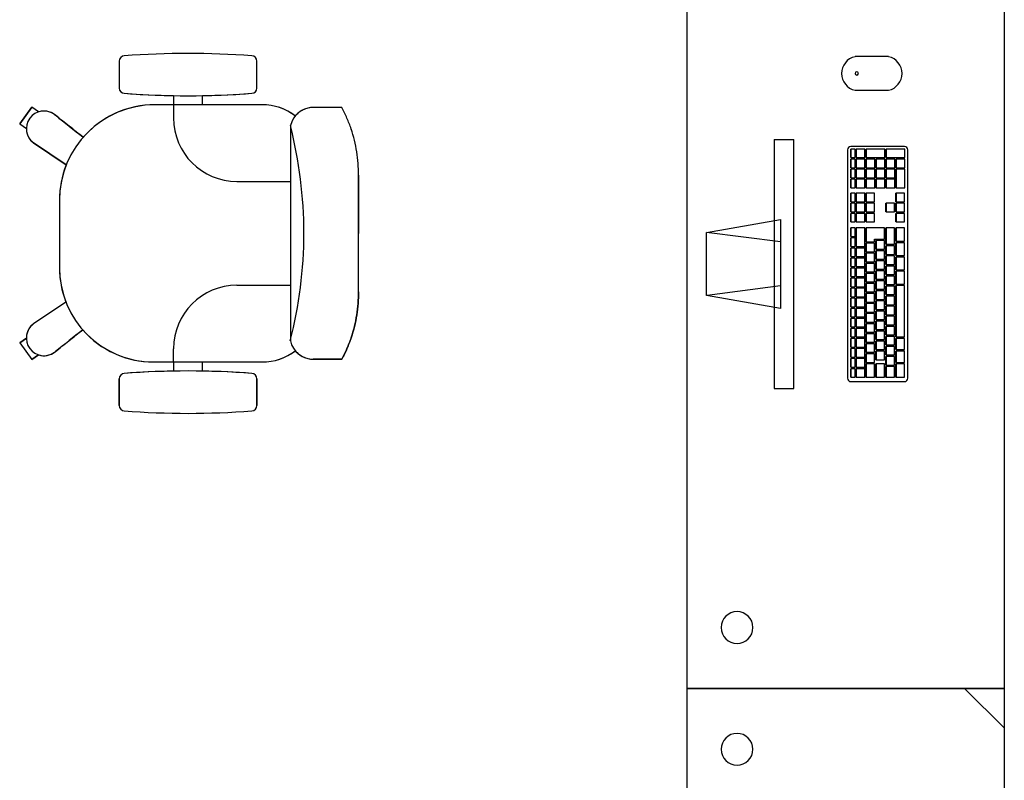
# Model space of a CAD drawing. Extents: x -104 to 203, y -167 to 46.
# Drawn here: x -14 to -12, y -120 to -118 of the extents above; entities that cross this region are included whole.
import ezdxf

# ---------------------------------------------------------------- set-up
doc = ezdxf.new("R2010")
doc.units = 0
doc.layers.add('BASE', color=8, linetype='Continuous')

msp = doc.modelspace()

# ---------------------------------------------------------------- linework, layer by layer
at = {"layer": 'BASE', "color": 8}
for p, q in [((-12.7122, -117.821), (-12.7122, -119.421)), ((-12.1122, -119.421), (-12.1122, -117.821)), ((-12.3308, -118.2275), (-12.3943, -118.2275)), ((-13.7846, -118.236), (-13.7846, -118.2868)), ((-13.7846, -118.236), (-13.7846, -118.2868)), ((-13.7846, -118.236), (-13.7846, -118.2868)), ((-13.5246, -118.2868), (-13.5246, -118.236)), ((-13.5246, -118.2868), (-13.5246, -118.236)), ((-13.5246, -118.2868), (-13.5246, -118.236)), ((-13.6821, -118.3011), (-13.6821, -118.3184)), ((-13.6821, -118.3011), (-13.6821, -118.3184)), ((-13.6821, -118.3011), (-13.6821, -118.3184)), ((-13.6271, -118.3184), (-13.6271, -118.3012)), ((-13.6271, -118.3184), (-13.6271, -118.3012)), ((-13.6271, -118.3184), (-13.6271, -118.3012)), ((-12.3943, -118.291), (-12.3308, -118.291)), ((-13.9497, -118.3228), (-13.9727, -118.3544)), ((-13.9727, -118.3544), (-13.9497, -118.3228)), ((-13.9727, -118.3544), (-13.9497, -118.3228)), ((-13.9727, -118.3544), (-13.9497, -118.3228)), ((-13.9727, -118.3544), (-13.9497, -118.3228)), ((-13.9727, -118.3544), (-13.9497, -118.3228)), ((-13.9727, -118.3544), (-13.9497, -118.3228)), ((-13.9371, -118.3319), (-13.9497, -118.3228)), ((-13.9371, -118.3319), (-13.9497, -118.3228)), ((-13.9371, -118.3319), (-13.9497, -118.3228)), ((-13.6821, -118.3184), (-13.7171, -118.3184)), ((-13.5146, -118.3184), (-13.7171, -118.3184)), ((-13.5146, -118.3184), (-13.7171, -118.3184)), ((-13.6821, -118.3184), (-13.6821, -118.3434)), ((-13.5146, -118.3184), (-13.6271, -118.3184)), ((-13.3639, -118.3236), (-13.4181, -118.3236)), ((-13.3739, -118.3236), (-13.4181, -118.3236)), ((-13.3639, -118.3236), (-13.4081, -118.3236)), ((-13.905, -118.3382), (-13.9072, -118.3367)), ((-13.9072, -118.3367), (-13.905, -118.3382)), ((-13.9072, -118.3367), (-13.905, -118.3382)), ((-13.9727, -118.3544), (-13.9601, -118.3636)), ((-13.9727, -118.3544), (-13.9601, -118.3636)), ((-13.9727, -118.3544), (-13.9601, -118.3636)), ((-13.4612, -118.3576), (-13.4612, -118.7641)), ((-13.9464, -118.3906), (-13.8848, -118.4321)), ((-13.8848, -118.4321), (-13.9464, -118.3906)), ((-13.8848, -118.4321), (-13.9464, -118.3906)), ((-12.5469, -118.3843), (-12.5099, -118.3843)), ((-12.5469, -118.3843), (-12.5469, -118.8542)), ((-12.5099, -118.8542), (-12.5099, -118.3843)), ((-12.301, -118.3972), (-12.4022, -118.3972)), ((-12.4085, -118.4035), (-12.4085, -118.8351)), ((-12.4025, -118.4183), (-12.4025, -118.4023)), ((-12.4025, -118.4023), (-12.4022, -118.4023)), ((-12.3943, -118.4023), (-12.4022, -118.4023)), ((-12.4022, -118.4023), (-12.4022, -118.4183)), ((-12.3943, -118.4183), (-12.3943, -118.4023)), ((-12.3923, -118.4183), (-12.3923, -118.4023)), ((-12.3923, -118.4023), (-12.392, -118.4023)), ((-12.3758, -118.4023), (-12.392, -118.4023)), ((-12.392, -118.4023), (-12.392, -118.4183)), ((-12.3758, -118.4183), (-12.3758, -118.4023)), ((-12.3736, -118.4183), (-12.3736, -118.4023)), ((-12.3736, -118.4023), (-12.3734, -118.4023)), ((-12.3382, -118.4023), (-12.3734, -118.4023)), ((-12.3734, -118.4023), (-12.3734, -118.4183)), ((-12.3382, -118.4183), (-12.3382, -118.4023)), ((-12.3358, -118.4183), (-12.3358, -118.4023)), ((-12.3358, -118.4023), (-12.3355, -118.4023)), ((-12.3003, -118.4023), (-12.3355, -118.4023)), ((-12.3355, -118.4023), (-12.3355, -118.4183)), ((-12.3003, -118.4183), (-12.3003, -118.4023)), ((-12.2946, -118.8351), (-12.2946, -118.4035)), ((-12.4025, -118.4183), (-12.4022, -118.4183)), ((-12.4025, -118.4373), (-12.4025, -118.4213)), ((-12.4025, -118.4213), (-12.4022, -118.4213)), ((-12.4022, -118.4183), (-12.3943, -118.4183)), ((-12.3943, -118.4213), (-12.4022, -118.4213)), ((-12.4022, -118.4213), (-12.4022, -118.4373)), ((-12.3943, -118.4373), (-12.3943, -118.4213)), ((-12.3923, -118.4183), (-12.392, -118.4183)), ((-12.3923, -118.4373), (-12.3923, -118.4213)), ((-12.3923, -118.4213), (-12.392, -118.4213)), ((-12.392, -118.4183), (-12.3758, -118.4183)), ((-12.3758, -118.4213), (-12.392, -118.4213)), ((-12.392, -118.4213), (-12.392, -118.4373)), ((-12.3758, -118.4373), (-12.3758, -118.4213)), ((-12.3736, -118.4183), (-12.3734, -118.4183)), ((-12.3736, -118.4373), (-12.3736, -118.4213)), ((-12.3736, -118.4213), (-12.3734, -118.4213)), ((-12.3734, -118.4183), (-12.3382, -118.4183)), ((-12.3571, -118.4213), (-12.3734, -118.4213)), ((-12.3734, -118.4213), (-12.3734, -118.4373)), ((-12.3571, -118.4373), (-12.3571, -118.4213)), ((-12.3547, -118.4373), (-12.3547, -118.4213)), ((-12.3547, -118.4213), (-12.3544, -118.4213)), ((-12.3382, -118.4213), (-12.3544, -118.4213)), ((-12.3544, -118.4213), (-12.3544, -118.4373)), ((-12.3382, -118.4373), (-12.3382, -118.4213)), ((-12.3358, -118.4183), (-12.3355, -118.4183)), ((-12.3358, -118.4373), (-12.3358, -118.4213)), ((-12.3358, -118.4213), (-12.3355, -118.4213)), ((-12.3355, -118.4183), (-12.3003, -118.4183)), ((-12.3193, -118.4213), (-12.3355, -118.4213)), ((-12.3355, -118.4213), (-12.3355, -118.4373)), ((-12.3193, -118.4373), (-12.3193, -118.4213)), ((-12.3169, -118.4373), (-12.3169, -118.4213)), ((-12.3169, -118.4213), (-12.3166, -118.4213)), ((-12.3003, -118.4213), (-12.3166, -118.4213)), ((-12.3166, -118.4213), (-12.3166, -118.4373)), ((-12.3003, -118.4373), (-12.3003, -118.4213)), ((-13.3326, -118.5614), (-13.3326, -118.4512)), ((-13.3326, -118.4512), (-13.3326, -118.5614)), ((-12.4025, -118.4373), (-12.4022, -118.4373)), ((-12.4025, -118.4563), (-12.4025, -118.4403)), ((-12.4025, -118.4403), (-12.4022, -118.4403)), ((-12.4022, -118.4373), (-12.3943, -118.4373)), ((-12.3943, -118.4403), (-12.4022, -118.4403)), ((-12.4022, -118.4403), (-12.4022, -118.4563)), ((-12.3943, -118.4563), (-12.3943, -118.4403)), ((-12.3923, -118.4373), (-12.392, -118.4373)), ((-12.3923, -118.4563), (-12.3923, -118.4403)), ((-12.3923, -118.4403), (-12.392, -118.4403)), ((-12.392, -118.4373), (-12.3758, -118.4373)), ((-12.3758, -118.4403), (-12.392, -118.4403)), ((-12.392, -118.4403), (-12.392, -118.4563)), ((-12.3758, -118.4563), (-12.3758, -118.4403)), ((-12.3736, -118.4373), (-12.3734, -118.4373)), ((-12.3736, -118.4563), (-12.3736, -118.4403)), ((-12.3736, -118.4403), (-12.3734, -118.4403)), ((-12.3734, -118.4373), (-12.3571, -118.4373)), ((-12.3571, -118.4403), (-12.3734, -118.4403)), ((-12.3734, -118.4403), (-12.3734, -118.4563)), ((-12.3571, -118.4563), (-12.3571, -118.4403)), ((-12.3547, -118.4373), (-12.3544, -118.4373)), ((-12.3547, -118.4563), (-12.3547, -118.4403)), ((-12.3547, -118.4403), (-12.3544, -118.4403)), ((-12.3544, -118.4373), (-12.3382, -118.4373)), ((-12.3382, -118.4403), (-12.3544, -118.4403)), ((-12.3544, -118.4403), (-12.3544, -118.4563)), ((-12.3382, -118.4563), (-12.3382, -118.4403)), ((-12.3358, -118.4373), (-12.3355, -118.4373)), ((-12.3358, -118.4563), (-12.3358, -118.4403)), ((-12.3358, -118.4403), (-12.3355, -118.4403)), ((-12.3355, -118.4373), (-12.3193, -118.4373)), ((-12.3193, -118.4403), (-12.3355, -118.4403)), ((-12.3355, -118.4403), (-12.3355, -118.4563)), ((-12.3193, -118.4563), (-12.3193, -118.4403)), ((-12.3169, -118.4373), (-12.3166, -118.4373)), ((-12.3169, -118.4753), (-12.3169, -118.4403)), ((-12.3169, -118.4403), (-12.3166, -118.4403)), ((-12.3166, -118.4373), (-12.3003, -118.4373)), ((-12.3003, -118.4403), (-12.3166, -118.4403)), ((-12.3166, -118.4403), (-12.3166, -118.4753)), ((-12.3003, -118.4753), (-12.3003, -118.4403)), ((-13.5621, -118.4634), (-13.4612, -118.4634)), ((-12.4025, -118.4563), (-12.4022, -118.4563)), ((-12.4025, -118.4753), (-12.4025, -118.4593)), ((-12.4025, -118.4593), (-12.4022, -118.4593)), ((-12.4022, -118.4563), (-12.3943, -118.4563)), ((-12.3943, -118.4593), (-12.4022, -118.4593)), ((-12.4022, -118.4593), (-12.4022, -118.4753)), ((-12.3943, -118.4753), (-12.3943, -118.4593)), ((-12.3923, -118.4563), (-12.392, -118.4563)), ((-12.3923, -118.4753), (-12.3923, -118.4593)), ((-12.3923, -118.4593), (-12.392, -118.4593)), ((-12.392, -118.4563), (-12.3758, -118.4563)), ((-12.3758, -118.4593), (-12.392, -118.4593)), ((-12.392, -118.4593), (-12.392, -118.4753)), ((-12.3758, -118.4753), (-12.3758, -118.4593)), ((-12.3736, -118.4563), (-12.3734, -118.4563)), ((-12.3736, -118.4753), (-12.3736, -118.4593)), ((-12.3736, -118.4593), (-12.3734, -118.4593)), ((-12.3734, -118.4563), (-12.3571, -118.4563)), ((-12.3571, -118.4593), (-12.3734, -118.4593)), ((-12.3734, -118.4593), (-12.3734, -118.4753)), ((-12.3571, -118.4753), (-12.3571, -118.4593)), ((-12.3547, -118.4563), (-12.3544, -118.4563)), ((-12.3547, -118.4753), (-12.3547, -118.4593)), ((-12.3547, -118.4593), (-12.3544, -118.4593)), ((-12.3544, -118.4563), (-12.3382, -118.4563)), ((-12.3382, -118.4593), (-12.3544, -118.4593)), ((-12.3544, -118.4593), (-12.3544, -118.4753)), ((-12.3382, -118.4753), (-12.3382, -118.4593)), ((-12.3358, -118.4563), (-12.3355, -118.4563)), ((-12.3358, -118.4753), (-12.3358, -118.4593)), ((-12.3358, -118.4593), (-12.3355, -118.4593)), ((-12.3355, -118.4563), (-12.3193, -118.4563)), ((-12.3193, -118.4593), (-12.3355, -118.4593)), ((-12.3355, -118.4593), (-12.3355, -118.4753)), ((-12.3193, -118.4753), (-12.3193, -118.4593)), ((-12.4025, -118.4753), (-12.4022, -118.4753)), ((-12.4025, -118.5016), (-12.4025, -118.4856)), ((-12.4025, -118.4856), (-12.4022, -118.4856)), ((-12.4022, -118.4753), (-12.3943, -118.4753)), ((-12.3943, -118.4856), (-12.4022, -118.4856)), ((-12.4022, -118.4856), (-12.4022, -118.5016)), ((-12.3943, -118.5016), (-12.3943, -118.4856)), ((-12.3923, -118.4753), (-12.392, -118.4753)), ((-12.3923, -118.5016), (-12.3923, -118.4856)), ((-12.3923, -118.4856), (-12.392, -118.4856)), ((-12.392, -118.4753), (-12.3758, -118.4753)), ((-12.3758, -118.4856), (-12.392, -118.4856)), ((-12.392, -118.4856), (-12.392, -118.5016)), ((-12.3758, -118.5016), (-12.3758, -118.4856)), ((-12.3736, -118.4753), (-12.3734, -118.4753)), ((-12.3736, -118.5016), (-12.3736, -118.4856)), ((-12.3734, -118.4856), (-12.3736, -118.4856)), ((-12.3734, -118.4753), (-12.3571, -118.4753)), ((-12.3734, -118.4856), (-12.3734, -118.5016)), ((-12.3574, -118.4856), (-12.3734, -118.4856)), ((-12.3574, -118.5016), (-12.3574, -118.4856)), ((-12.3547, -118.4753), (-12.3544, -118.4753)), ((-12.3544, -118.4753), (-12.3382, -118.4753)), ((-12.3358, -118.4753), (-12.3355, -118.4753)), ((-12.3355, -118.4753), (-12.3193, -118.4753)), ((-12.3169, -118.4753), (-12.3166, -118.4753)), ((-12.3169, -118.5016), (-12.3169, -118.4856)), ((-12.3166, -118.4856), (-12.3169, -118.4856)), ((-12.3166, -118.4753), (-12.3003, -118.4753)), ((-12.3166, -118.4856), (-12.3166, -118.5016)), ((-12.3006, -118.4856), (-12.3166, -118.4856)), ((-12.3006, -118.5016), (-12.3006, -118.4856)), ((-13.8976, -118.4989), (-13.8976, -118.6264)), ((-13.8976, -118.4989), (-13.8976, -118.6264)), ((-13.8976, -118.4989), (-13.8976, -118.6264)), ((-12.4025, -118.5016), (-12.4022, -118.5016)), ((-12.4025, -118.5206), (-12.4025, -118.5046)), ((-12.4025, -118.5046), (-12.4022, -118.5046)), ((-12.4022, -118.5016), (-12.3943, -118.5016)), ((-12.3943, -118.5046), (-12.4022, -118.5046)), ((-12.4022, -118.5046), (-12.4022, -118.5206)), ((-12.3943, -118.5206), (-12.3943, -118.5046)), ((-12.3923, -118.5016), (-12.392, -118.5016)), ((-12.3923, -118.5206), (-12.3923, -118.5046)), ((-12.3923, -118.5046), (-12.392, -118.5046)), ((-12.392, -118.5016), (-12.3758, -118.5016)), ((-12.3758, -118.5046), (-12.392, -118.5046)), ((-12.392, -118.5046), (-12.392, -118.5206)), ((-12.3758, -118.5206), (-12.3758, -118.5046)), ((-12.3736, -118.5016), (-12.3734, -118.5016)), ((-12.3736, -118.5206), (-12.3736, -118.5046)), ((-12.3736, -118.5046), (-12.3734, -118.5046)), ((-12.3734, -118.5016), (-12.3574, -118.5016)), ((-12.3574, -118.5046), (-12.3734, -118.5046)), ((-12.3734, -118.5046), (-12.3734, -118.5206)), ((-12.3574, -118.5206), (-12.3574, -118.5046)), ((-12.3358, -118.5206), (-12.3358, -118.5046)), ((-12.3358, -118.5046), (-12.3355, -118.5046)), ((-12.3196, -118.5046), (-12.3355, -118.5046)), ((-12.3355, -118.5046), (-12.3355, -118.5206)), ((-12.3196, -118.5206), (-12.3196, -118.5046)), ((-12.3169, -118.5016), (-12.3166, -118.5016)), ((-12.3169, -118.5206), (-12.3169, -118.5046)), ((-12.3169, -118.5046), (-12.3166, -118.5046)), ((-12.3166, -118.5016), (-12.3006, -118.5016)), ((-12.3006, -118.5046), (-12.3166, -118.5046)), ((-12.3166, -118.5046), (-12.3166, -118.5206)), ((-12.3006, -118.5206), (-12.3006, -118.5046)), ((-12.4025, -118.5206), (-12.4022, -118.5206)), ((-12.4025, -118.5396), (-12.4025, -118.5236)), ((-12.4025, -118.5236), (-12.4022, -118.5236)), ((-12.4022, -118.5206), (-12.3943, -118.5206)), ((-12.3943, -118.5236), (-12.4022, -118.5236)), ((-12.4022, -118.5236), (-12.4022, -118.5396)), ((-12.3943, -118.5396), (-12.3943, -118.5236)), ((-12.3923, -118.5206), (-12.392, -118.5206)), ((-12.3923, -118.5396), (-12.3923, -118.5236)), ((-12.3923, -118.5236), (-12.392, -118.5236)), ((-12.392, -118.5206), (-12.3758, -118.5206)), ((-12.3758, -118.5236), (-12.392, -118.5236)), ((-12.392, -118.5236), (-12.392, -118.5396)), ((-12.3758, -118.5396), (-12.3758, -118.5236)), ((-12.3734, -118.5206), (-12.3736, -118.5206)), ((-12.3736, -118.5396), (-12.3736, -118.5236)), ((-12.3736, -118.5236), (-12.3734, -118.5236)), ((-12.3734, -118.5206), (-12.3574, -118.5206)), ((-12.3574, -118.5236), (-12.3734, -118.5236)), ((-12.3734, -118.5236), (-12.3734, -118.5396)), ((-12.3574, -118.5396), (-12.3574, -118.5236)), ((-12.3355, -118.5206), (-12.3358, -118.5206)), ((-12.3355, -118.5206), (-12.3196, -118.5206)), ((-12.3166, -118.5206), (-12.3169, -118.5206)), ((-12.3169, -118.5396), (-12.3169, -118.5236)), ((-12.3169, -118.5236), (-12.3166, -118.5236)), ((-12.3166, -118.5206), (-12.3006, -118.5206)), ((-12.3006, -118.5236), (-12.3166, -118.5236)), ((-12.3166, -118.5236), (-12.3166, -118.5396)), ((-12.3006, -118.5396), (-12.3006, -118.5236)), ((-12.6751, -118.5598), (-12.5353, -118.5351)), ((-12.5353, -118.5351), (-12.5353, -118.7034)), ((-12.4025, -118.5396), (-12.4022, -118.5396)), ((-12.4022, -118.5396), (-12.3943, -118.5396)), ((-12.3923, -118.5396), (-12.392, -118.5396)), ((-12.392, -118.5396), (-12.3758, -118.5396)), ((-12.3734, -118.5396), (-12.3736, -118.5396)), ((-12.3734, -118.5396), (-12.3574, -118.5396)), ((-12.3166, -118.5396), (-12.3169, -118.5396)), ((-12.3166, -118.5396), (-12.3006, -118.5396)), ((-13.3326, -118.6716), (-13.3326, -118.5614)), ((-13.3326, -118.6716), (-13.3326, -118.5614)), ((-12.6752, -118.6787), (-12.6751, -118.5598)), ((-12.5353, -118.5777), (-12.6751, -118.5598)), ((-12.4025, -118.5671), (-12.4025, -118.5511)), ((-12.4025, -118.5511), (-12.4022, -118.5511)), ((-12.3943, -118.5511), (-12.4022, -118.5511)), ((-12.4022, -118.5511), (-12.4022, -118.5671)), ((-12.3943, -118.5671), (-12.3943, -118.5511)), ((-12.3923, -118.5861), (-12.3923, -118.5511)), ((-12.3923, -118.5511), (-12.392, -118.5511)), ((-12.3758, -118.5511), (-12.392, -118.5511)), ((-12.392, -118.5511), (-12.392, -118.5861)), ((-12.3758, -118.5861), (-12.3758, -118.5511)), ((-12.3736, -118.5771), (-12.3736, -118.5511)), ((-12.3736, -118.5511), (-12.3734, -118.5511)), ((-12.3385, -118.5511), (-12.3734, -118.5511)), ((-12.3734, -118.5511), (-12.3734, -118.5771)), ((-12.3385, -118.5721), (-12.3385, -118.5511)), ((-12.3358, -118.5821), (-12.3358, -118.5511)), ((-12.3358, -118.5511), (-12.3355, -118.5511)), ((-12.3195, -118.5511), (-12.3355, -118.5511)), ((-12.3355, -118.5511), (-12.3355, -118.5821)), ((-12.3195, -118.5821), (-12.3195, -118.5511)), ((-12.3169, -118.5761), (-12.3169, -118.5511)), ((-12.3169, -118.5511), (-12.3166, -118.5511)), ((-12.3006, -118.5511), (-12.3166, -118.5511)), ((-12.3166, -118.5511), (-12.3166, -118.5761)), ((-12.3006, -118.5761), (-12.3006, -118.5511)), ((-12.4025, -118.5671), (-12.4022, -118.5671)), ((-12.4025, -118.5861), (-12.4025, -118.5701)), ((-12.4025, -118.5701), (-12.4022, -118.5701)), ((-12.4022, -118.5671), (-12.3943, -118.5671)), ((-12.3943, -118.5701), (-12.4022, -118.5701)), ((-12.4022, -118.5701), (-12.4022, -118.5861)), ((-12.3943, -118.5861), (-12.3943, -118.5701)), ((-12.3736, -118.5771), (-12.3734, -118.5771)), ((-12.3736, -118.5961), (-12.3736, -118.5801)), ((-12.3736, -118.5801), (-12.3734, -118.5801)), ((-12.3734, -118.5771), (-12.3574, -118.5771)), ((-12.3574, -118.5801), (-12.3734, -118.5801)), ((-12.3734, -118.5801), (-12.3734, -118.5961)), ((-12.3574, -118.5771), (-12.3574, -118.5721)), ((-12.3574, -118.5721), (-12.3385, -118.5721)), ((-12.3574, -118.5961), (-12.3574, -118.5801)), ((-12.3547, -118.5911), (-12.3547, -118.5751)), ((-12.3547, -118.5751), (-12.3544, -118.5751)), ((-12.3385, -118.5751), (-12.3544, -118.5751)), ((-12.3544, -118.5751), (-12.3544, -118.5911)), ((-12.3385, -118.5911), (-12.3385, -118.5751)), ((-12.3358, -118.5821), (-12.3355, -118.5821)), ((-12.3358, -118.6011), (-12.3358, -118.5851)), ((-12.3358, -118.5851), (-12.3355, -118.5851)), ((-12.3355, -118.5821), (-12.3195, -118.5821)), ((-12.3195, -118.5851), (-12.3355, -118.5851)), ((-12.3355, -118.5851), (-12.3355, -118.6011)), ((-12.3195, -118.6011), (-12.3195, -118.5851)), ((-12.3169, -118.5761), (-12.3166, -118.5761)), ((-12.3169, -118.6031), (-12.3169, -118.5791)), ((-12.3169, -118.5791), (-12.3166, -118.5791)), ((-12.3166, -118.5761), (-12.3006, -118.5761)), ((-12.3006, -118.5791), (-12.3166, -118.5791)), ((-12.3166, -118.5791), (-12.3166, -118.6031)), ((-12.3006, -118.6031), (-12.3006, -118.5791)), ((-12.4025, -118.5861), (-12.4022, -118.5861)), ((-12.4025, -118.6051), (-12.4025, -118.5891)), ((-12.4025, -118.5891), (-12.4022, -118.5891)), ((-12.4022, -118.5861), (-12.3943, -118.5861)), ((-12.3943, -118.5891), (-12.4022, -118.5891)), ((-12.4022, -118.5891), (-12.4022, -118.6051)), ((-12.3943, -118.6051), (-12.3943, -118.5891)), ((-12.3923, -118.5861), (-12.392, -118.5861)), ((-12.3923, -118.6051), (-12.3923, -118.5891)), ((-12.3923, -118.5891), (-12.392, -118.5891)), ((-12.392, -118.5861), (-12.3758, -118.5861)), ((-12.376, -118.5891), (-12.392, -118.5891)), ((-12.392, -118.5891), (-12.392, -118.6051)), ((-12.376, -118.6051), (-12.376, -118.5891)), ((-12.3736, -118.5961), (-12.3734, -118.5961)), ((-12.3736, -118.6151), (-12.3736, -118.5991)), ((-12.3736, -118.5991), (-12.3734, -118.5991)), ((-12.3734, -118.5961), (-12.3574, -118.5961)), ((-12.3574, -118.5991), (-12.3734, -118.5991)), ((-12.3734, -118.5991), (-12.3734, -118.6151)), ((-12.3574, -118.6151), (-12.3574, -118.5991)), ((-12.3547, -118.5911), (-12.3544, -118.5911)), ((-12.3547, -118.6101), (-12.3547, -118.5941)), ((-12.3547, -118.5941), (-12.3544, -118.5941)), ((-12.3544, -118.5911), (-12.3385, -118.5911)), ((-12.3385, -118.5941), (-12.3544, -118.5941)), ((-12.3544, -118.5941), (-12.3544, -118.6101)), ((-12.3385, -118.6101), (-12.3385, -118.5941)), ((-12.3358, -118.6011), (-12.3355, -118.6011)), ((-12.3355, -118.6011), (-12.3195, -118.6011)), ((-12.3169, -118.6031), (-12.3166, -118.6031)), ((-12.3166, -118.6031), (-12.3006, -118.6031)), ((-12.4025, -118.6051), (-12.4022, -118.6051)), ((-12.4025, -118.6241), (-12.4025, -118.6081)), ((-12.4025, -118.6081), (-12.4022, -118.6081)), ((-12.4022, -118.6051), (-12.3943, -118.6051)), ((-12.3943, -118.6081), (-12.4022, -118.6081)), ((-12.4022, -118.6081), (-12.4022, -118.6241)), ((-12.3943, -118.6241), (-12.3943, -118.6081)), ((-12.3923, -118.6051), (-12.392, -118.6051)), ((-12.3923, -118.6241), (-12.3923, -118.6081)), ((-12.3923, -118.6081), (-12.392, -118.6081)), ((-12.392, -118.6051), (-12.376, -118.6051)), ((-12.376, -118.6081), (-12.392, -118.6081)), ((-12.392, -118.6081), (-12.392, -118.6241)), ((-12.376, -118.6241), (-12.376, -118.6081)), ((-12.3736, -118.6151), (-12.3734, -118.6151)), ((-12.3736, -118.6341), (-12.3736, -118.6181)), ((-12.3736, -118.6181), (-12.3734, -118.6181)), ((-12.3734, -118.6151), (-12.3574, -118.6151)), ((-12.3574, -118.6181), (-12.3734, -118.6181)), ((-12.3734, -118.6181), (-12.3734, -118.6341)), ((-12.3574, -118.6341), (-12.3574, -118.6181)), ((-12.3547, -118.6101), (-12.3544, -118.6101)), ((-12.3547, -118.6291), (-12.3547, -118.6131)), ((-12.3547, -118.6131), (-12.3544, -118.6131)), ((-12.3544, -118.6101), (-12.3385, -118.6101)), ((-12.3385, -118.6131), (-12.3544, -118.6131)), ((-12.3544, -118.6131), (-12.3544, -118.6291)), ((-12.3385, -118.6291), (-12.3385, -118.6131)), ((-12.3358, -118.6201), (-12.3358, -118.6041)), ((-12.3358, -118.6041), (-12.3355, -118.6041)), ((-12.3358, -118.6201), (-12.3355, -118.6201)), ((-12.3195, -118.6041), (-12.3355, -118.6041)), ((-12.3355, -118.6041), (-12.3355, -118.6201)), ((-12.3355, -118.6201), (-12.3195, -118.6201)), ((-12.3195, -118.6201), (-12.3195, -118.6041)), ((-12.3169, -118.6301), (-12.3169, -118.6061)), ((-12.3169, -118.6061), (-12.3166, -118.6061)), ((-12.3006, -118.6061), (-12.3166, -118.6061)), ((-12.3166, -118.6061), (-12.3166, -118.6301)), ((-12.3006, -118.6301), (-12.3006, -118.6061)), ((-12.4025, -118.6241), (-12.4022, -118.6241)), ((-12.4025, -118.6431), (-12.4025, -118.6271)), ((-12.4025, -118.6271), (-12.4022, -118.6271)), ((-12.4022, -118.6241), (-12.3943, -118.6241)), ((-12.3943, -118.6271), (-12.4022, -118.6271)), ((-12.4022, -118.6271), (-12.4022, -118.6431)), ((-12.3943, -118.6431), (-12.3943, -118.6271)), ((-12.3923, -118.6241), (-12.392, -118.6241)), ((-12.3923, -118.6431), (-12.3923, -118.6271)), ((-12.3923, -118.6271), (-12.392, -118.6271)), ((-12.392, -118.6241), (-12.376, -118.6241)), ((-12.376, -118.6271), (-12.392, -118.6271)), ((-12.392, -118.6271), (-12.392, -118.6431)), ((-12.376, -118.6431), (-12.376, -118.6271)), ((-12.3736, -118.6341), (-12.3734, -118.6341)), ((-12.3736, -118.6531), (-12.3736, -118.6371)), ((-12.3736, -118.6371), (-12.3734, -118.6371)), ((-12.3734, -118.6341), (-12.3574, -118.6341)), ((-12.3574, -118.6371), (-12.3734, -118.6371)), ((-12.3734, -118.6371), (-12.3734, -118.6531)), ((-12.3574, -118.6531), (-12.3574, -118.6371)), ((-12.3547, -118.6291), (-12.3544, -118.6291)), ((-12.3547, -118.6481), (-12.3547, -118.6321)), ((-12.3547, -118.6321), (-12.3544, -118.6321)), ((-12.3544, -118.6291), (-12.3385, -118.6291)), ((-12.3385, -118.6321), (-12.3544, -118.6321)), ((-12.3544, -118.6321), (-12.3544, -118.6481)), ((-12.3385, -118.6481), (-12.3385, -118.6321)), ((-12.3358, -118.6391), (-12.3358, -118.6231)), ((-12.3358, -118.6231), (-12.3355, -118.6231)), ((-12.3358, -118.6391), (-12.3355, -118.6391)), ((-12.3195, -118.6231), (-12.3355, -118.6231)), ((-12.3355, -118.6231), (-12.3355, -118.6391)), ((-12.3355, -118.6391), (-12.3195, -118.6391)), ((-12.3195, -118.6391), (-12.3195, -118.6231)), ((-12.3169, -118.6301), (-12.3166, -118.6301)), ((-12.3169, -118.6571), (-12.3169, -118.6331)), ((-12.3169, -118.6331), (-12.3166, -118.6331)), ((-12.3166, -118.6301), (-12.3006, -118.6301)), ((-12.3006, -118.6331), (-12.3166, -118.6331)), ((-12.3166, -118.6331), (-12.3166, -118.6571)), ((-12.3006, -118.6571), (-12.3006, -118.6331)), ((-13.5621, -118.6594), (-13.4612, -118.6594)), ((-12.4025, -118.6431), (-12.4022, -118.6431)), ((-12.4025, -118.6621), (-12.4025, -118.6461)), ((-12.4025, -118.6461), (-12.4022, -118.6461)), ((-12.4022, -118.6431), (-12.3943, -118.6431)), ((-12.3943, -118.6461), (-12.4022, -118.6461)), ((-12.4022, -118.6461), (-12.4022, -118.6621)), ((-12.3943, -118.6621), (-12.3943, -118.6461)), ((-12.3923, -118.6431), (-12.392, -118.6431)), ((-12.3923, -118.6621), (-12.3923, -118.6461)), ((-12.3923, -118.6461), (-12.392, -118.6461)), ((-12.392, -118.6431), (-12.376, -118.6431)), ((-12.376, -118.6461), (-12.392, -118.6461)), ((-12.392, -118.6461), (-12.392, -118.6621)), ((-12.376, -118.6621), (-12.376, -118.6461)), ((-12.3736, -118.6531), (-12.3734, -118.6531)), ((-12.3736, -118.6721), (-12.3736, -118.6561)), ((-12.3736, -118.6561), (-12.3734, -118.6561)), ((-12.3734, -118.6531), (-12.3574, -118.6531)), ((-12.3574, -118.6561), (-12.3734, -118.6561)), ((-12.3734, -118.6561), (-12.3734, -118.6721)), ((-12.3574, -118.6721), (-12.3574, -118.6561)), ((-12.3547, -118.6481), (-12.3544, -118.6481)), ((-12.3547, -118.6671), (-12.3547, -118.6511)), ((-12.3547, -118.6511), (-12.3544, -118.6511)), ((-12.3544, -118.6481), (-12.3385, -118.6481)), ((-12.3385, -118.6511), (-12.3544, -118.6511)), ((-12.3544, -118.6511), (-12.3544, -118.6671)), ((-12.3385, -118.6671), (-12.3385, -118.6511)), ((-12.3358, -118.6581), (-12.3358, -118.6421)), ((-12.3358, -118.6421), (-12.3355, -118.6421)), ((-12.3358, -118.6581), (-12.3355, -118.6581)), ((-12.3195, -118.6421), (-12.3355, -118.6421)), ((-12.3355, -118.6421), (-12.3355, -118.6581)), ((-12.3355, -118.6581), (-12.3195, -118.6581)), ((-12.3195, -118.6581), (-12.3195, -118.6421)), ((-12.3169, -118.6571), (-12.3166, -118.6571)), ((-12.3166, -118.6571), (-12.3006, -118.6571)), ((-12.5353, -118.6608), (-12.6738, -118.6786)), ((-12.4025, -118.6621), (-12.4022, -118.6621)), ((-12.4025, -118.6811), (-12.4025, -118.6651)), ((-12.4025, -118.6651), (-12.4022, -118.6651)), ((-12.4022, -118.6621), (-12.3943, -118.6621)), ((-12.3943, -118.6651), (-12.4022, -118.6651)), ((-12.4022, -118.6651), (-12.4022, -118.6811)), ((-12.3943, -118.6811), (-12.3943, -118.6651)), ((-12.3923, -118.6621), (-12.392, -118.6621)), ((-12.3923, -118.6811), (-12.3923, -118.6651)), ((-12.3923, -118.6651), (-12.392, -118.6651)), ((-12.392, -118.6621), (-12.376, -118.6621)), ((-12.376, -118.6651), (-12.392, -118.6651)), ((-12.392, -118.6651), (-12.392, -118.6811)), ((-12.376, -118.6811), (-12.376, -118.6651)), ((-12.3736, -118.6721), (-12.3734, -118.6721)), ((-12.3736, -118.6911), (-12.3736, -118.6751)), ((-12.3736, -118.6751), (-12.3734, -118.6751)), ((-12.3734, -118.6721), (-12.3574, -118.6721)), ((-12.3574, -118.6751), (-12.3734, -118.6751)), ((-12.3734, -118.6751), (-12.3734, -118.6911)), ((-12.3574, -118.6911), (-12.3574, -118.6751)), ((-12.3547, -118.6671), (-12.3544, -118.6671)), ((-12.3547, -118.6861), (-12.3547, -118.6701)), ((-12.3547, -118.6701), (-12.3544, -118.6701)), ((-12.3544, -118.6671), (-12.3385, -118.6671)), ((-12.3385, -118.6701), (-12.3544, -118.6701)), ((-12.3544, -118.6701), (-12.3544, -118.6861)), ((-12.3385, -118.6861), (-12.3385, -118.6701)), ((-12.3358, -118.6771), (-12.3358, -118.6611)), ((-12.3358, -118.6611), (-12.3355, -118.6611)), ((-12.3358, -118.6771), (-12.3355, -118.6771)), ((-12.3195, -118.6611), (-12.3355, -118.6611)), ((-12.3355, -118.6611), (-12.3355, -118.6771)), ((-12.3355, -118.6771), (-12.3195, -118.6771)), ((-12.3195, -118.6771), (-12.3195, -118.6611)), ((-12.3169, -118.7571), (-12.3169, -118.6601)), ((-12.3169, -118.6601), (-12.3166, -118.6601)), ((-12.3006, -118.6601), (-12.3166, -118.6601)), ((-12.3166, -118.6601), (-12.3166, -118.7571)), ((-12.3006, -118.7571), (-12.3006, -118.6601)), ((-13.8854, -118.6911), (-13.9464, -118.7322)), ((-13.8854, -118.6911), (-13.9464, -118.7322)), ((-13.8854, -118.6911), (-13.9464, -118.7322)), ((-12.5353, -118.7034), (-12.6752, -118.6787)), ((-12.4025, -118.6811), (-12.4022, -118.6811)), ((-12.4025, -118.7001), (-12.4025, -118.6841)), ((-12.4025, -118.6841), (-12.4022, -118.6841)), ((-12.4022, -118.6811), (-12.3943, -118.6811)), ((-12.3943, -118.6841), (-12.4022, -118.6841)), ((-12.4022, -118.6841), (-12.4022, -118.7001)), ((-12.3943, -118.7001), (-12.3943, -118.6841)), ((-12.3923, -118.6811), (-12.392, -118.6811)), ((-12.3923, -118.7001), (-12.3923, -118.6841)), ((-12.3923, -118.6841), (-12.392, -118.6841)), ((-12.392, -118.6811), (-12.376, -118.6811)), ((-12.376, -118.6841), (-12.392, -118.6841)), ((-12.392, -118.6841), (-12.392, -118.7001)), ((-12.376, -118.7001), (-12.376, -118.6841)), ((-12.3736, -118.6911), (-12.3734, -118.6911)), ((-12.3736, -118.7101), (-12.3736, -118.6941)), ((-12.3736, -118.6941), (-12.3734, -118.6941)), ((-12.3734, -118.6911), (-12.3574, -118.6911)), ((-12.3574, -118.6941), (-12.3734, -118.6941)), ((-12.3734, -118.6941), (-12.3734, -118.7101)), ((-12.3574, -118.7101), (-12.3574, -118.6941)), ((-12.3547, -118.6861), (-12.3544, -118.6861)), ((-12.3547, -118.7051), (-12.3547, -118.6891)), ((-12.3547, -118.6891), (-12.3544, -118.6891)), ((-12.3544, -118.6861), (-12.3385, -118.6861)), ((-12.3385, -118.6891), (-12.3544, -118.6891)), ((-12.3544, -118.6891), (-12.3544, -118.7051)), ((-12.3385, -118.7051), (-12.3385, -118.6891)), ((-12.3358, -118.6961), (-12.3358, -118.6801)), ((-12.3358, -118.6801), (-12.3355, -118.6801)), ((-12.3358, -118.6961), (-12.3355, -118.6961)), ((-12.3195, -118.6801), (-12.3355, -118.6801)), ((-12.3355, -118.6801), (-12.3355, -118.6961)), ((-12.3355, -118.6961), (-12.3195, -118.6961)), ((-12.3195, -118.6961), (-12.3195, -118.6801)), ((-12.4025, -118.7001), (-12.4022, -118.7001)), ((-12.4025, -118.7191), (-12.4025, -118.7031)), ((-12.4025, -118.7031), (-12.4022, -118.7031)), ((-12.4022, -118.7001), (-12.3943, -118.7001)), ((-12.3943, -118.7031), (-12.4022, -118.7031)), ((-12.4022, -118.7031), (-12.4022, -118.7191)), ((-12.3943, -118.7191), (-12.3943, -118.7031)), ((-12.3923, -118.7001), (-12.392, -118.7001)), ((-12.3923, -118.7191), (-12.3923, -118.7031)), ((-12.3923, -118.7031), (-12.392, -118.7031)), ((-12.392, -118.7001), (-12.376, -118.7001)), ((-12.376, -118.7031), (-12.392, -118.7031)), ((-12.392, -118.7031), (-12.392, -118.7191)), ((-12.376, -118.7191), (-12.376, -118.7031)), ((-12.3736, -118.7101), (-12.3734, -118.7101)), ((-12.3736, -118.7291), (-12.3736, -118.7131)), ((-12.3736, -118.7131), (-12.3734, -118.7131)), ((-12.3734, -118.7101), (-12.3574, -118.7101)), ((-12.3574, -118.7131), (-12.3734, -118.7131)), ((-12.3734, -118.7131), (-12.3734, -118.7291)), ((-12.3574, -118.7291), (-12.3574, -118.7131)), ((-12.3547, -118.7051), (-12.3544, -118.7051)), ((-12.3547, -118.7241), (-12.3547, -118.7081)), ((-12.3547, -118.7081), (-12.3544, -118.7081)), ((-12.3544, -118.7051), (-12.3385, -118.7051)), ((-12.3385, -118.7081), (-12.3544, -118.7081)), ((-12.3544, -118.7081), (-12.3544, -118.7241)), ((-12.3385, -118.7241), (-12.3385, -118.7081)), ((-12.3358, -118.7151), (-12.3358, -118.6991)), ((-12.3358, -118.6991), (-12.3355, -118.6991)), ((-12.3358, -118.7151), (-12.3355, -118.7151)), ((-12.3195, -118.6991), (-12.3355, -118.6991)), ((-12.3355, -118.6991), (-12.3355, -118.7151)), ((-12.3355, -118.7151), (-12.3195, -118.7151)), ((-12.3195, -118.7151), (-12.3195, -118.6991)), ((-12.4025, -118.7191), (-12.4022, -118.7191)), ((-12.4025, -118.7381), (-12.4025, -118.7221)), ((-12.4025, -118.7221), (-12.4022, -118.7221)), ((-12.4022, -118.7191), (-12.3943, -118.7191)), ((-12.3943, -118.7221), (-12.4022, -118.7221)), ((-12.4022, -118.7221), (-12.4022, -118.7381)), ((-12.3943, -118.7381), (-12.3943, -118.7221)), ((-12.3923, -118.7191), (-12.392, -118.7191)), ((-12.3923, -118.7381), (-12.3923, -118.7221)), ((-12.3923, -118.7221), (-12.392, -118.7221)), ((-12.392, -118.7191), (-12.376, -118.7191)), ((-12.376, -118.7221), (-12.392, -118.7221)), ((-12.392, -118.7221), (-12.392, -118.7381)), ((-12.376, -118.7381), (-12.376, -118.7221)), ((-12.3736, -118.7291), (-12.3734, -118.7291)), ((-12.3736, -118.7481), (-12.3736, -118.7321)), ((-12.3736, -118.7321), (-12.3734, -118.7321)), ((-12.3734, -118.7291), (-12.3574, -118.7291)), ((-12.3574, -118.7321), (-12.3734, -118.7321)), ((-12.3734, -118.7321), (-12.3734, -118.7481)), ((-12.3574, -118.7481), (-12.3574, -118.7321)), ((-12.3547, -118.7241), (-12.3544, -118.7241)), ((-12.3547, -118.7431), (-12.3547, -118.7271)), ((-12.3547, -118.7271), (-12.3544, -118.7271)), ((-12.3544, -118.7241), (-12.3385, -118.7241)), ((-12.3385, -118.7271), (-12.3544, -118.7271)), ((-12.3544, -118.7271), (-12.3544, -118.7431)), ((-12.3385, -118.7431), (-12.3385, -118.7271)), ((-12.3358, -118.7341), (-12.3358, -118.7181)), ((-12.3358, -118.7181), (-12.3355, -118.7181)), ((-12.3358, -118.7341), (-12.3355, -118.7341)), ((-12.3195, -118.7181), (-12.3355, -118.7181)), ((-12.3355, -118.7181), (-12.3355, -118.7341)), ((-12.3355, -118.7341), (-12.3195, -118.7341)), ((-12.3195, -118.7341), (-12.3195, -118.7181)), ((-12.4025, -118.7381), (-12.4022, -118.7381)), ((-12.4025, -118.7571), (-12.4025, -118.7411)), ((-12.4025, -118.7411), (-12.4022, -118.7411)), ((-12.4022, -118.7381), (-12.3943, -118.7381)), ((-12.3943, -118.7411), (-12.4022, -118.7411)), ((-12.4022, -118.7411), (-12.4022, -118.7571)), ((-12.3943, -118.7571), (-12.3943, -118.7411)), ((-12.3923, -118.7381), (-12.392, -118.7381)), ((-12.3923, -118.7571), (-12.3923, -118.7411)), ((-12.3923, -118.7411), (-12.392, -118.7411)), ((-12.392, -118.7381), (-12.376, -118.7381)), ((-12.376, -118.7411), (-12.392, -118.7411)), ((-12.392, -118.7411), (-12.392, -118.7571)), ((-12.376, -118.7571), (-12.376, -118.7411)), ((-12.3736, -118.7481), (-12.3734, -118.7481)), ((-12.3736, -118.7671), (-12.3736, -118.7511)), ((-12.3736, -118.7511), (-12.3734, -118.7511)), ((-12.3734, -118.7481), (-12.3574, -118.7481)), ((-12.3574, -118.7511), (-12.3734, -118.7511)), ((-12.3734, -118.7511), (-12.3734, -118.7671)), ((-12.3574, -118.7671), (-12.3574, -118.7511)), ((-12.3547, -118.7431), (-12.3544, -118.7431)), ((-12.3547, -118.7621), (-12.3547, -118.7461)), ((-12.3547, -118.7461), (-12.3544, -118.7461)), ((-12.3544, -118.7431), (-12.3385, -118.7431)), ((-12.3385, -118.7461), (-12.3544, -118.7461)), ((-12.3544, -118.7461), (-12.3544, -118.7621)), ((-12.3385, -118.7621), (-12.3385, -118.7461)), ((-12.3358, -118.7531), (-12.3358, -118.7371)), ((-12.3358, -118.7371), (-12.3355, -118.7371)), ((-12.3195, -118.7371), (-12.3355, -118.7371)), ((-12.3355, -118.7371), (-12.3355, -118.7531)), ((-12.3195, -118.7531), (-12.3195, -118.7371)), ((-13.9601, -118.7592), (-13.9727, -118.7683)), ((-13.9727, -118.7683), (-13.9601, -118.7592)), ((-13.9727, -118.7683), (-13.9601, -118.7592)), ((-13.9727, -118.7683), (-13.9497, -118.8)), ((-13.9727, -118.7683), (-13.9497, -118.8)), ((-13.9727, -118.7683), (-13.9497, -118.8)), ((-13.9727, -118.7683), (-13.9497, -118.8)), ((-13.9727, -118.7683), (-13.9497, -118.8)), ((-13.9727, -118.7683), (-13.9497, -118.8)), ((-13.9727, -118.7683), (-13.9497, -118.8)), ((-12.4025, -118.7571), (-12.4022, -118.7571)), ((-12.4025, -118.7761), (-12.4025, -118.7601)), ((-12.4025, -118.7601), (-12.4022, -118.7601)), ((-12.4022, -118.7571), (-12.3943, -118.7571)), ((-12.3943, -118.7601), (-12.4022, -118.7601)), ((-12.4022, -118.7601), (-12.4022, -118.7761)), ((-12.3943, -118.7761), (-12.3943, -118.7601)), ((-12.3923, -118.7571), (-12.392, -118.7571)), ((-12.3923, -118.7761), (-12.3923, -118.7601)), ((-12.3923, -118.7601), (-12.392, -118.7601)), ((-12.392, -118.7571), (-12.376, -118.7571)), ((-12.376, -118.7601), (-12.392, -118.7601)), ((-12.392, -118.7601), (-12.392, -118.7761)), ((-12.376, -118.7761), (-12.376, -118.7601)), ((-12.3736, -118.7671), (-12.3734, -118.7671)), ((-12.3736, -118.7861), (-12.3736, -118.7701)), ((-12.3736, -118.7701), (-12.3734, -118.7701)), ((-12.3734, -118.7671), (-12.3574, -118.7671)), ((-12.3574, -118.7701), (-12.3734, -118.7701)), ((-12.3734, -118.7701), (-12.3734, -118.7861)), ((-12.3574, -118.7861), (-12.3574, -118.7701)), ((-12.3547, -118.7621), (-12.3544, -118.7621)), ((-12.3547, -118.7811), (-12.3547, -118.7651)), ((-12.3547, -118.7651), (-12.3544, -118.7651)), ((-12.3544, -118.7621), (-12.3385, -118.7621)), ((-12.3385, -118.7651), (-12.3544, -118.7651)), ((-12.3544, -118.7651), (-12.3544, -118.7811)), ((-12.3385, -118.7811), (-12.3385, -118.7651)), ((-12.3358, -118.7531), (-12.3355, -118.7531)), ((-12.3358, -118.7721), (-12.3358, -118.7561)), ((-12.3358, -118.7561), (-12.3355, -118.7561)), ((-12.3355, -118.7531), (-12.3195, -118.7531)), ((-12.3195, -118.7561), (-12.3355, -118.7561)), ((-12.3355, -118.7561), (-12.3355, -118.7721)), ((-12.3195, -118.7721), (-12.3195, -118.7561)), ((-12.3169, -118.7571), (-12.3166, -118.7571)), ((-12.3169, -118.7811), (-12.3169, -118.7601)), ((-12.3169, -118.7601), (-12.3166, -118.7601)), ((-12.3166, -118.7571), (-12.3006, -118.7571)), ((-12.3006, -118.7601), (-12.3166, -118.7601)), ((-12.3166, -118.7601), (-12.3166, -118.7811)), ((-12.3006, -118.7811), (-12.3006, -118.7601)), ((-13.9072, -118.7861), (-13.905, -118.7846)), ((-13.9072, -118.7861), (-13.905, -118.7846)), ((-13.6821, -118.8044), (-13.6821, -118.7794)), ((-12.4025, -118.7761), (-12.4022, -118.7761)), ((-12.4025, -118.7951), (-12.4025, -118.7791)), ((-12.4025, -118.7791), (-12.4022, -118.7791)), ((-12.4022, -118.7761), (-12.3943, -118.7761)), ((-12.3943, -118.7791), (-12.4022, -118.7791)), ((-12.4022, -118.7791), (-12.4022, -118.7951)), ((-12.3943, -118.7951), (-12.3943, -118.7791)), ((-12.3923, -118.7761), (-12.392, -118.7761)), ((-12.3923, -118.7951), (-12.3923, -118.7791)), ((-12.3923, -118.7791), (-12.392, -118.7791)), ((-12.392, -118.7761), (-12.376, -118.7761)), ((-12.376, -118.7791), (-12.392, -118.7791)), ((-12.392, -118.7791), (-12.392, -118.7951)), ((-12.376, -118.7951), (-12.376, -118.7791)), ((-12.3736, -118.7861), (-12.3734, -118.7861)), ((-12.3736, -118.8051), (-12.3736, -118.7891)), ((-12.3736, -118.7891), (-12.3734, -118.7891)), ((-12.3734, -118.7861), (-12.3574, -118.7861)), ((-12.3574, -118.7891), (-12.3734, -118.7891)), ((-12.3734, -118.7891), (-12.3734, -118.8051)), ((-12.3574, -118.8051), (-12.3574, -118.7891)), ((-12.3547, -118.7811), (-12.3544, -118.7811)), ((-12.3547, -118.8001), (-12.3547, -118.7841)), ((-12.3547, -118.7841), (-12.3544, -118.7841)), ((-12.3544, -118.7811), (-12.3385, -118.7811)), ((-12.3385, -118.7841), (-12.3544, -118.7841)), ((-12.3544, -118.7841), (-12.3544, -118.8001)), ((-12.3385, -118.8001), (-12.3385, -118.7841)), ((-12.3358, -118.7721), (-12.3355, -118.7721)), ((-12.3358, -118.7911), (-12.3358, -118.7751)), ((-12.3358, -118.7751), (-12.3355, -118.7751)), ((-12.3355, -118.7721), (-12.3195, -118.7721)), ((-12.3195, -118.7751), (-12.3355, -118.7751)), ((-12.3355, -118.7751), (-12.3355, -118.7911)), ((-12.3195, -118.7911), (-12.3195, -118.7751)), ((-12.3169, -118.7811), (-12.3166, -118.7811)), ((-12.3169, -118.8051), (-12.3169, -118.7841)), ((-12.3169, -118.7841), (-12.3166, -118.7841)), ((-12.3166, -118.7811), (-12.3006, -118.7811)), ((-12.3006, -118.7841), (-12.3166, -118.7841)), ((-12.3166, -118.7841), (-12.3166, -118.8051)), ((-12.3006, -118.8051), (-12.3006, -118.7841)), ((-13.9371, -118.7908), (-13.9497, -118.8)), ((-13.9371, -118.7908), (-13.9497, -118.8)), ((-13.9497, -118.8), (-13.9371, -118.7909)), ((-13.7196, -118.8044), (-13.6821, -118.8044)), ((-13.7196, -118.8044), (-13.5146, -118.8044)), ((-13.7196, -118.8044), (-13.5146, -118.8044)), ((-13.6821, -118.8044), (-13.6821, -118.8216)), ((-13.6821, -118.8044), (-13.6821, -118.8216)), ((-13.6821, -118.8044), (-13.6821, -118.8216)), ((-13.6271, -118.8216), (-13.6271, -118.8044)), ((-13.6271, -118.8044), (-13.5146, -118.8044)), ((-13.6271, -118.8216), (-13.6271, -118.8044)), ((-13.6271, -118.8216), (-13.6271, -118.8044)), ((-13.4181, -118.7992), (-13.3639, -118.7992)), ((-13.3739, -118.7992), (-13.4181, -118.7992)), ((-13.3639, -118.7992), (-13.4081, -118.7992)), ((-12.4025, -118.7951), (-12.4022, -118.7951)), ((-12.4025, -118.8141), (-12.4025, -118.7981)), ((-12.4025, -118.7981), (-12.4022, -118.7981)), ((-12.4022, -118.7951), (-12.3943, -118.7951)), ((-12.3943, -118.7981), (-12.4022, -118.7981)), ((-12.4022, -118.7981), (-12.4022, -118.8141)), ((-12.3943, -118.8141), (-12.3943, -118.7981)), ((-12.3923, -118.7951), (-12.392, -118.7951)), ((-12.3923, -118.8141), (-12.3923, -118.7981)), ((-12.3923, -118.7981), (-12.392, -118.7981)), ((-12.392, -118.7951), (-12.376, -118.7951)), ((-12.376, -118.7981), (-12.392, -118.7981)), ((-12.392, -118.7981), (-12.392, -118.8141)), ((-12.376, -118.8141), (-12.376, -118.7981)), ((-12.3736, -118.8051), (-12.3734, -118.8051)), ((-12.3736, -118.8331), (-12.3736, -118.8081)), ((-12.3736, -118.8081), (-12.3734, -118.8081)), ((-12.3734, -118.8051), (-12.3574, -118.8051)), ((-12.3574, -118.8081), (-12.3734, -118.8081)), ((-12.3734, -118.8081), (-12.3734, -118.8331)), ((-12.3574, -118.8331), (-12.3574, -118.8081)), ((-12.3547, -118.8001), (-12.3544, -118.8001)), ((-12.3547, -118.8331), (-12.3547, -118.8081)), ((-12.3547, -118.8081), (-12.3544, -118.8081)), ((-12.3544, -118.8001), (-12.3385, -118.8001)), ((-12.3385, -118.8081), (-12.3544, -118.8081)), ((-12.3544, -118.8081), (-12.3544, -118.8331)), ((-12.3385, -118.8331), (-12.3385, -118.8081)), ((-12.3358, -118.7911), (-12.3355, -118.7911)), ((-12.3358, -118.8101), (-12.3358, -118.7941)), ((-12.3358, -118.7941), (-12.3355, -118.7941)), ((-12.3355, -118.7911), (-12.3195, -118.7911)), ((-12.3195, -118.7941), (-12.3355, -118.7941)), ((-12.3355, -118.7941), (-12.3355, -118.8101)), ((-12.3195, -118.8101), (-12.3195, -118.7941)), ((-12.3169, -118.8051), (-12.3166, -118.8051)), ((-12.3169, -118.8331), (-12.3169, -118.8081)), ((-12.3169, -118.8081), (-12.3166, -118.8081)), ((-12.3166, -118.8051), (-12.3006, -118.8051)), ((-12.3006, -118.8081), (-12.3166, -118.8081)), ((-12.3166, -118.8081), (-12.3166, -118.8331)), ((-12.3006, -118.8331), (-12.3006, -118.8081)), ((-12.4025, -118.8141), (-12.4022, -118.8141)), ((-12.4025, -118.8331), (-12.4025, -118.8171)), ((-12.4025, -118.8171), (-12.4022, -118.8171)), ((-12.4022, -118.8141), (-12.3943, -118.8141)), ((-12.3943, -118.8171), (-12.4022, -118.8171)), ((-12.4022, -118.8171), (-12.4022, -118.8331)), ((-12.3943, -118.8331), (-12.3943, -118.8171)), ((-12.3923, -118.8141), (-12.392, -118.8141)), ((-12.3923, -118.8331), (-12.3923, -118.8171)), ((-12.3923, -118.8171), (-12.392, -118.8171)), ((-12.392, -118.8141), (-12.376, -118.8141)), ((-12.376, -118.8171), (-12.392, -118.8171)), ((-12.392, -118.8171), (-12.392, -118.8331)), ((-12.376, -118.8331), (-12.376, -118.8171)), ((-12.3358, -118.8101), (-12.3355, -118.8101)), ((-12.3358, -118.8331), (-12.3358, -118.8131)), ((-12.3358, -118.8131), (-12.3355, -118.8131)), ((-12.3355, -118.8101), (-12.3195, -118.8101)), ((-12.3196, -118.8131), (-12.3355, -118.8131)), ((-12.3355, -118.8131), (-12.3355, -118.8331)), ((-12.3196, -118.8331), (-12.3196, -118.8131)), ((-13.7846, -118.836), (-13.7846, -118.8868)), ((-13.7846, -118.8868), (-13.7846, -118.836)), ((-13.7846, -118.8868), (-13.7846, -118.836)), ((-13.5246, -118.8868), (-13.5246, -118.836)), ((-13.5246, -118.836), (-13.5246, -118.8868)), ((-13.5246, -118.836), (-13.5246, -118.8868)), ((-12.4025, -118.8331), (-12.4022, -118.8331)), ((-12.4022, -118.8331), (-12.3943, -118.8331)), ((-12.4022, -118.8414), (-12.301, -118.8414)), ((-12.3923, -118.8331), (-12.392, -118.8331)), ((-12.392, -118.8331), (-12.376, -118.8331)), ((-12.3736, -118.8331), (-12.3734, -118.8331)), ((-12.3734, -118.8331), (-12.3574, -118.8331)), ((-12.3547, -118.8331), (-12.3544, -118.8331)), ((-12.3544, -118.8331), (-12.3385, -118.8331)), ((-12.3358, -118.8331), (-12.3355, -118.8331)), ((-12.3355, -118.8331), (-12.3196, -118.8331)), ((-12.3169, -118.8331), (-12.3166, -118.8331)), ((-12.3166, -118.8331), (-12.3006, -118.8331)), ((-12.5469, -118.8542), (-12.5099, -118.8542)), ((-12.7122, -119.421), (-12.7122, -121.021)), ((-12.1122, -119.421), (-12.7122, -119.421)), ((-12.7122, -119.421), (-12.1122, -119.421)), ((-12.1122, -119.496), (-12.1872, -119.421)), ((-12.1122, -121.021), (-12.1122, -119.421))]:
    msp.add_line(p, q, dxfattribs=at)
for centre, radius, start, end in [((-13.7746, -118.236), 0.01, 92.2026, 180), ((-13.7746, -118.236), 0.01, 92.2026, 180), ((-13.7746, -118.236), 0.01, 92.2026, 180), ((-13.6546, -119.7887), 1.5673, 85.5948, 94.4052), ((-13.6546, -119.7887), 1.5673, 85.5948, 94.4052), ((-13.6546, -119.7887), 1.5673, 85.5948, 94.4052), ((-13.5346, -118.236), 0.01, 0, 87.7974), ((-13.5346, -118.236), 0.01, 0, 87.7974), ((-13.5346, -118.236), 0.01, 0, 87.7974), ((-12.3872, -118.2593), 0.0325, 102.6804, 257.3196), ((-12.338, -118.2593), 0.0325, 282.6804, 77.3196), ((-12.3912, -118.2593), 0.00316, 90, 270), ((-12.3912, -118.2593), 0.00316, 270, 90), ((-13.7746, -118.2868), 0.01, 180, 267.7974), ((-13.7746, -118.2868), 0.01, 180, 267.7974), ((-13.7746, -118.2868), 0.01, 180, 267.7974), ((-13.5346, -118.2868), 0.01, 272.2026, 0), ((-13.5346, -118.2868), 0.01, 272.2026, 0), ((-13.5346, -118.2868), 0.01, 272.2026, 0), ((-13.6546, -116.7341), 1.5673, 265.5948, 268.993), ((-13.6546, -116.7341), 1.5673, 265.5948, 274.4052), ((-13.6546, -116.7341), 1.5673, 265.5948, 274.4052), ((-13.6546, -116.7341), 1.5673, 271.0038, 274.4052), ((-13.7171, -118.4989), 0.1805, 90, 180), ((-13.7171, -118.4989), 0.1805, 90, 180), ((-13.7171, -118.4989), 0.1805, 90, 138.7109), ((-13.5146, -118.4214), 0.103, 52.5814, 90), ((-13.5146, -118.4214), 0.103, 52.2987, 90), ((-13.5146, -118.4214), 0.103, 52.2987, 90), ((-13.9268, -118.3636), 0.0333, 54, 234), ((-13.9268, -118.3636), 0.0333, 54, 234), ((-13.9268, -118.3636), 0.0333, 54, 108.0356), ((-13.5621, -118.3434), 0.12, 180, 270), ((-14.2567, -118.5608), 0.821, 345.6277, 14.3335), ((-13.9268, -118.3636), 0.0333, 179.9644, 234), ((-12.4022, -118.4035), 0.00635, 90, 180), ((-12.301, -118.4035), 0.00635, 360, 90), ((-13.7171, -118.4989), 0.1805, 158.2949, 180), ((-13.7196, -118.6264), 0.178, 180, 201.3071), ((-13.7196, -118.6264), 0.178, 180, 270), ((-13.7196, -118.6264), 0.178, 180, 270), ((-13.5621, -118.7794), 0.12, 90, 180), ((-13.9267, -118.7592), 0.0334, 126.0035, 180.0157), ((-13.9268, -118.7592), 0.0333, 126, 306), ((-13.9268, -118.7592), 0.0333, 126, 306), ((-13.7196, -118.6264), 0.178, 221.1828, 270), ((-13.9267, -118.7592), 0.0334, 251.8877, 308.7941), ((-13.5146, -118.7014), 0.103, 270, 307.5593), ((-13.5146, -118.7014), 0.103, 270, 307.5593), ((-13.5146, -118.7014), 0.103, 270, 307.4186), ((-13.7746, -118.836), 0.01, 92.2026, 180), ((-13.7746, -118.836), 0.01, 92.2026, 180), ((-13.7746, -118.836), 0.01, 92.2026, 180), ((-13.6546, -120.3887), 1.5673, 85.5948, 94.4052), ((-13.6546, -120.3887), 1.5673, 85.5948, 94.4052), ((-13.6546, -120.3887), 1.5673, 91.007, 94.4052), ((-13.6546, -120.3887), 1.5673, 85.5948, 88.9962), ((-13.5346, -118.836), 0.01, 360, 87.7974), ((-13.5346, -118.836), 0.01, 0, 87.7974), ((-13.5346, -118.836), 0.01, 0, 87.7974), ((-12.4022, -118.8351), 0.00635, 180, 270), ((-12.301, -118.8351), 0.00635, 270, 360), ((-13.7746, -118.8868), 0.01, 180, 267.7974), ((-13.7746, -118.8868), 0.01, 180, 267.7974), ((-13.7746, -118.8868), 0.01, 180, 267.7974), ((-13.6546, -117.3341), 1.5673, 265.5948, 274.4052), ((-13.6546, -117.3341), 1.5673, 265.5948, 274.4052), ((-13.6546, -117.3341), 1.5673, 265.5948, 274.4052), ((-13.5346, -118.8868), 0.01, 272.2026, 0), ((-13.5346, -118.8868), 0.01, 272.2026, 0), ((-13.5346, -118.8868), 0.01, 272.2026, 0), ((-12.6172, -119.306), 0.03, 90, 270), ((-12.6172, -119.306), 0.03, 270, 90), ((-12.6172, -119.536), 0.03, 90, 270), ((-12.6172, -119.536), 0.03, 270, 90)]:
    msp.add_arc(centre, radius, start, end, dxfattribs=at)
for centre, major_axis, ratio, start_param, end_param in [((-13.4175, -118.3685), (0.045, 0.0001), 0.997201, 1.582395, 2.89461), ((-13.5001, -118.2878), (1.0845, -0.788), 0.213331, 4.488286, 4.53909), ((-13.5001, -118.2878), (1.0845, -0.788), 0.213331, 4.488286, 4.53909), ((-13.5001, -118.835), (1.0845, 0.788), 0.213331, 1.744875, 1.7949), ((-13.5001, -118.835), (1.0845, 0.788), 0.213331, 1.744875, 1.7949), ((-13.4175, -118.7543), (0.045, -0.0001), 0.997201, 3.375628, 4.70079)]:
    msp.add_ellipse(centre, major_axis=major_axis, ratio=ratio, start_param=start_param, end_param=end_param, dxfattribs=at)
for points in [[(-13.4181, -118.3236), (-13.4214, -118.3236), (-13.4278, -118.3244), (-13.437, -118.3276), (-13.4452, -118.3327), (-13.4499, -118.3371), (-13.452, -118.3396)], [(-13.3326, -118.4512), (-13.3325, -118.444), (-13.333, -118.4294), (-13.3356, -118.4073), (-13.3399, -118.3855), (-13.3461, -118.3641), (-13.354, -118.3434), (-13.3605, -118.3301), (-13.3639, -118.3236)], [(-13.8527, -118.3798), (-13.8615, -118.3729), (-13.879, -118.359), (-13.8964, -118.3452), (-13.905, -118.3382)], [(-13.3326, -118.6716), (-13.3325, -118.6788), (-13.333, -118.6934), (-13.3356, -118.7155), (-13.3399, -118.7373), (-13.3461, -118.7586), (-13.354, -118.7794), (-13.3605, -118.7927), (-13.3639, -118.7992)], [(-13.9058, -118.7852), (-13.8972, -118.7782), (-13.8799, -118.7644), (-13.8623, -118.7505), (-13.8535, -118.7436)], [(-13.452, -118.7832), (-13.4499, -118.7857), (-13.4452, -118.7901), (-13.437, -118.7952), (-13.4278, -118.7984), (-13.4214, -118.7991), (-13.4181, -118.7992)]]:
    msp.add_open_spline(points, degree=3, dxfattribs=at)
for points in [[(-13.3326, -118.4512), (-13.3325, -118.4438), (-13.333, -118.4291), (-13.3364, -118.4001), (-13.3435, -118.371), (-13.354, -118.3435), (-13.3604, -118.3302), (-13.3639, -118.3236)], [(-13.3639, -118.7992), (-13.3604, -118.7926), (-13.354, -118.7793), (-13.3435, -118.7518), (-13.3364, -118.7227), (-13.333, -118.6937), (-13.3325, -118.6789), (-13.3326, -118.6716)]]:
    msp.add_open_spline(points, degree=3, knots=[0, 0, 0, 0, 0.166667, 0.333333, 0.666667, 0.833333, 1, 1, 1, 1], dxfattribs=at)

doc.saveas('drawing.dxf')
